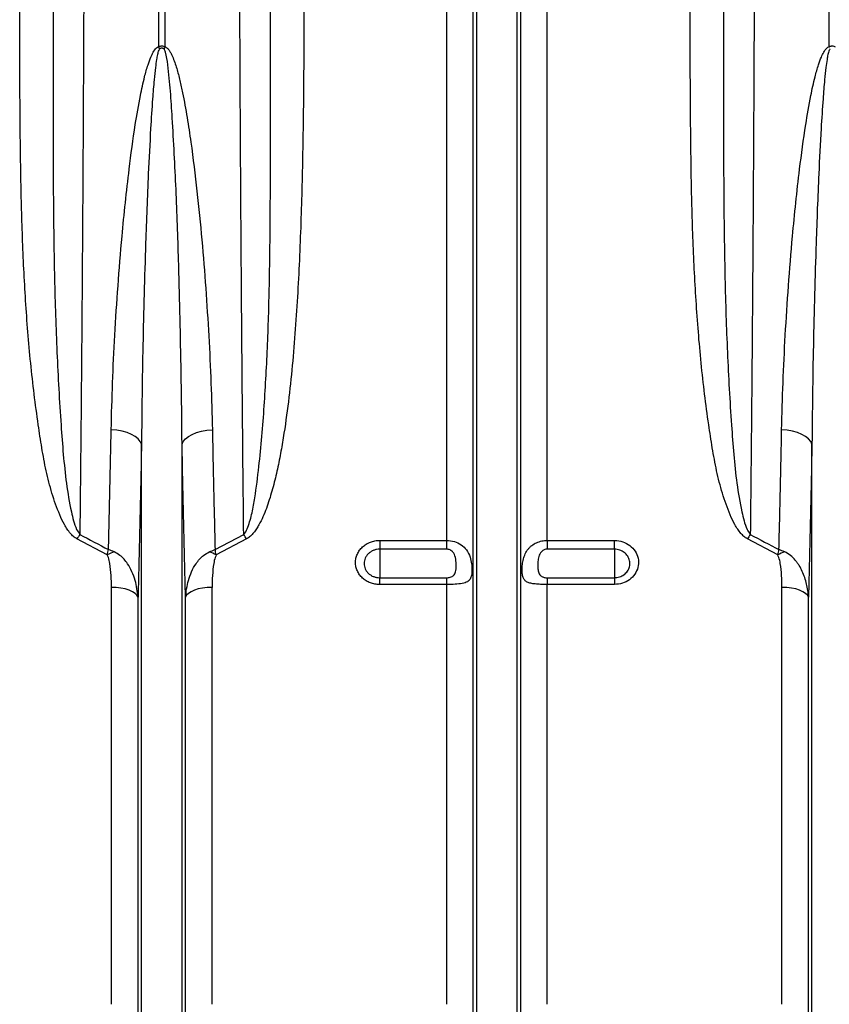
# Model space of a CAD drawing. Units: millimetres. Extents: x -1753 to 11856, y -7042 to -3122.
# Drawn here: x 717 to 957, y -5395 to -5102 of the extents above; entities that cross this region are included whole.
import ezdxf

# ---------------------------------------------------------------- set-up
doc = ezdxf.new("R2010")
doc.units = ezdxf.units.MM
doc.layers.add('ACO 10', color=10, linetype='Continuous')

# ---------------------------------------------------------------- blocks, each defined once
blk = doc.blocks.new('700view')
at = {"layer": 'ACO 10', "linetype": 'Continuous'}
for p, q in [((934.4562, -39.9372), (934.4562, 97.3621)), ((936.1906, 97.3621), (936.1906, -39.9372)), ((1019.8929, -186.4607), (1019.8929, 97.3621)), ((1027.7838, -328.2777), (1027.7838, 97.3621)), ((1028.8091, -332.9085), (1028.8091, 97.3621)), ((1040.8427, -332.9085), (1040.8427, 97.3621)), ((1041.8679, -328.2777), (1041.8679, 97.3621)), ((1049.7588, -186.4607), (1049.7588, 97.3621)), ((1133.4611, -39.9372), (1133.4611, 97.3621)), ((929.3066, -332.9085), (929.3066, -157.8511)), ((941.3402, -332.9085), (941.3402, -157.8511)), ((1128.3116, -332.9085), (1128.3116, -157.8511)), ((919.1504, -190.756), (910.139, -185.9987)), ((951.1323, -189.1955), (959.6406, -184.7144)), ((960.5078, -185.9987), (951.4964, -190.756)), ((1000, -186.4607), (1019.8929, -186.4607)), ((1000, -186.4607), (1000, -189.0668)), ((1019.8929, -189.0668), (1019.8929, -186.4607)), ((1049.7588, -186.4607), (1069.6517, -186.4607)), ((1049.7588, -186.4607), (1049.7588, -189.0668)), ((1069.6517, -189.0668), (1069.6517, -186.4607)), ((1118.1553, -190.756), (1109.144, -185.9987)), ((1019.8929, -189.0668), (1000, -189.0668)), ((1000, -189.0668), (1000, -197.5388)), ((1069.6517, -189.0668), (1049.7588, -189.0668)), ((1069.6517, -189.0668), (1069.6517, -197.5388)), ((1000, -199.5466), (1000, -197.5388)), ((1000, -197.5388), (1019.8929, -197.5388)), ((1019.8929, -199.5466), (1019.8929, -197.5388)), ((1049.7588, -197.5388), (1049.7588, -199.5466)), ((1049.7588, -197.5388), (1069.6517, -197.5388)), ((1069.6517, -197.5388), (1069.6517, -199.5466)), ((920.3905, -324.1305), (920.3905, -200.3988)), ((950.2563, -324.1305), (950.2563, -200.3988)), ((1019.8929, -199.5466), (1000, -199.5466)), ((1019.8929, -324.1305), (1019.8929, -199.5466)), ((1049.7588, -324.1305), (1049.7588, -199.5466)), ((1069.6517, -199.5466), (1049.7588, -199.5466)), ((1119.3955, -324.1305), (1119.3955, -200.3988)), ((928.2814, -328.2777), (928.2814, -203.3286)), ((942.3654, -328.2777), (942.3654, -203.3286)), ((1127.2863, -328.2777), (1127.2863, -203.3286))]:
    blk.add_line(p, q, dxfattribs=at)
at = {"layer": 'ACO 10', "linetype": 'Continuous', "flags": 128}
for points in [[(929.3066, -157.8511), (928.9474, -157.0639), (928.3172, -156.3125), (927.4339, -155.6183), (926.3227, -155.001), (925.0153, -154.4783), (923.549, -154.0651), (921.9656, -153.7732), (920.3102, -153.6109)], [(941.3402, -157.8511), (941.6994, -157.0639), (942.3296, -156.3125), (943.2129, -155.6183), (944.3241, -155.001), (945.6315, -154.4783), (947.0978, -154.0651), (948.6812, -153.7732), (950.3366, -153.6109)], [(1128.3116, -157.8511), (1127.9524, -157.0639), (1127.3222, -156.3125), (1126.4389, -155.6183), (1125.3277, -155.001), (1124.0203, -154.4783), (1122.554, -154.0651), (1120.9706, -153.7732), (1119.3152, -153.6109)], [(928.2814, -203.3286), (927.9666, -202.7375), (927.4075, -202.1797), (926.622, -201.6734), (925.6355, -201.2348), (924.4798, -200.8781), (923.1923, -200.6147), (921.8144, -200.4532), (920.3905, -200.3988)], [(950.2563, -200.3988), (948.8325, -200.4532), (947.4545, -200.6147), (946.1669, -200.8781), (945.0113, -201.2348), (944.0248, -201.6734), (943.2393, -202.1797), (942.6802, -202.7375), (942.3654, -203.3286)], [(1127.2863, -203.3286), (1126.9716, -202.7375), (1126.4124, -202.1797), (1125.627, -201.6734), (1124.6405, -201.2348), (1123.4848, -200.8781), (1122.1973, -200.6147), (1120.8193, -200.4532), (1119.3955, -200.3988)]]:
    blk.add_lwpolyline(points, dxfattribs=at)
at = {"layer": 'ACO 10', "linetype": 'Continuous'}
for centre, radius, start, end in [((876.8556, -58.1221), 60.403, 16.846885, 17.521344), ((994.3236, -58.2919), 60.9618, 162.477173, 163.145466), ((940.3584, -205.4705), 35.9495, 144.734327, 147.204391), ((930.2394, -205.5022), 36.0078, 32.795819, 35.261828), ((1139.2566, -205.397), 35.8199, 144.731701, 147.210652), ((927.4844, -207.2583), 18.4873, 109.840491, 116.79495), ((943.1623, -207.2583), 18.4873, 63.20505, 70.159509), ((1126.491, -207.2625), 18.4919, 109.840662, 116.793579)]:
    blk.add_arc(centre, radius, start, end, dxfattribs=at)
for points, knots in [([(912.4077, 97.3621), (912.4065, 90.7271), (912.4036, 75.2158), (912.3761, 50.8617), (912.3247, 24.3892), (912.2501, -1.8978), (912.1529, -27.93), (912.0333, -53.6427), (911.9026, -77.0121), (911.7666, -98.082), (911.6304, -116.9341), (911.4818, -135.4663), (911.3272, -152.9268), (911.1691, -169.3691), (911.0605, -179.5993), (911.0062, -184.7144)], [0, 0, 0, 0, 0.06687663, 0.1563433, 0.24586721, 0.33533389, 0.42480054, 0.51432443, 0.60379109, 0.67249063, 0.74124198, 0.80999333, 0.87869291, 0.93934643, 1, 1, 1, 1]), ([(959.6406, -184.7144), (959.5837, -179.3509), (959.4469, -166.4391), (959.2488, -145.3209), (959.0489, -121.3738), (958.8701, -96.8577), (958.7128, -71.8462), (958.5774, -46.4033), (958.4728, -22.5901), (958.3939, -0.5494), (958.3355, 19.6268), (958.2905, 39.9197), (958.2602, 59.6622), (958.2422, 78.8174), (958.2401, 91.1805), (958.239, 97.3621)], [0, 0, 0, 0, 0.06357196, 0.15303859, 0.24256241, 0.33202901, 0.42149566, 0.51101953, 0.60048617, 0.66918577, 0.73793716, 0.80668855, 0.87538815, 0.93769407, 1, 1, 1, 1]), ([(1111.4127, 97.3621), (1111.4115, 90.7271), (1111.4085, 75.2158), (1111.3811, 50.8617), (1111.3297, 24.3892), (1111.2551, -1.8978), (1111.1579, -27.93), (1111.0383, -53.6427), (1110.9075, -77.0121), (1110.7716, -98.082), (1110.6353, -116.9341), (1110.4867, -135.4663), (1110.3321, -152.9268), (1110.1741, -169.3691), (1110.0655, -179.5993), (1110.0112, -184.7144)], [0, 0, 0, 0, 0.06687663, 0.1563433, 0.24586721, 0.33533389, 0.42480054, 0.51432442, 0.60379109, 0.67249063, 0.74124198, 0.80999333, 0.87869291, 0.93934643, 1, 1, 1, 1]), ([(910.139, -185.9987), (909.7814, -185.7711), (909.0643, -185.3147), (907.7549, -183.9167), (906.342, -181.7954), (904.5121, -177.7899), (902.6236, -172.4731), (900.9421, -165.794), (899.6876, -159.0029), (898.0795, -148.3975), (896.2919, -133.8769), (894.8142, -115.2993), (893.9061, -96.5069), (893.43, -77.5407), (893.2413, -58.4404), (893.1443, -36.6721), (893.1586, -21.1826), (893.1669, -12.1448)], [0, 0, 0, 0, 0.00705962, 0.01415647, 0.03250907, 0.05095355, 0.09100338, 0.13116746, 0.17145005, 0.21166187, 0.31801098, 0.42447498, 0.53107206, 0.63774647, 0.74438899, 0.85085722, 1, 1, 1, 1]), ([(903.1156, -13.6959), (903.0936, -22.7839), (903.0529, -39.5754), (903.0401, -63.7746), (903.1112, -86.383), (903.4302, -108.7118), (904.109, -130.7085), (905.1038, -148.0512), (906.0507, -160.9398), (906.9423, -169.5268), (908.0335, -176.0828), (909.1143, -180.6132), (909.8047, -182.9425), (910.6674, -184.2148), (911.0062, -184.7144)], [0, 0, 0, 0, 0.15230344, 0.28140494, 0.41067991, 0.5399901, 0.66921727, 0.79827861, 0.85081079, 0.90334301, 0.9558032, 0.97252783, 0.98921116, 1, 1, 1, 1]), ([(959.6406, -184.7144), (959.7594, -184.5751), (960.3121, -183.9275), (961.2121, -181.7447), (962.1958, -178.2542), (963.2163, -172.2409), (964.5521, -161.7486), (965.8098, -146.5792), (966.8034, -128.2351), (967.3293, -109.6107), (967.5485, -90.7499), (967.5792, -71.6928), (967.5816, -52.4879), (967.5919, -33.1648), (967.5514, -20.1855), (967.5311, -13.6959)], [0, 0, 0, 0, 0.00323635, 0.01504948, 0.04252072, 0.07006725, 0.12702335, 0.2361237, 0.34535958, 0.45471204, 0.56411284, 0.67346025, 0.78263508, 0.89131751, 1, 1, 1, 1]), ([(977.4799, -12.1448), (977.5011, -19.7383), (977.5083, -27.3086), (977.481, -38.6293), (977.4656, -42.3971), (977.4185, -49.921), (977.3869, -53.6778), (977.2624, -64.9142), (977.1401, -72.3654), (976.7799, -87.1864), (976.5425, -94.5563), (975.8994, -109.2118), (975.4948, -116.4976), (974.6959, -127.359), (974.3972, -130.9683), (973.7164, -138.1633), (973.3345, -141.749), (972.4574, -148.8951), (971.9631, -152.4555), (971.0964, -157.7746), (970.7864, -159.544), (970.112, -163.0749), (969.7478, -164.8364), (968.945, -168.3503), (968.5081, -170.0974), (967.5299, -173.5604), (966.9887, -175.2807), (966.0514, -177.8051), (965.7177, -178.6375), (964.9888, -180.2771), (964.5943, -181.0844), (963.9278, -182.2654), (963.6929, -182.6539), (963.1878, -183.4169), (962.9158, -183.7935), (962.3294, -184.511), (962.0152, -184.8527), (961.3194, -185.4817), (960.9351, -185.771), (960.5078, -185.9987)], [0, 0, 0, 0, 0.125, 0.125, 0.1875, 0.1875, 0.25, 0.25, 0.375, 0.375, 0.5, 0.5, 0.625, 0.625, 0.6875, 0.6875, 0.75, 0.75, 0.8125, 0.8125, 0.84375, 0.84375, 0.875, 0.875, 0.90625, 0.90625, 0.9375, 0.9375, 0.953125, 0.953125, 0.96875, 0.96875, 0.9765625, 0.9765625, 0.984375, 0.984375, 0.9921875, 0.9921875, 1, 1, 1, 1]), ([(1109.144, -185.9987), (1108.7864, -185.7711), (1108.0693, -185.3148), (1106.7598, -183.9167), (1105.347, -181.7954), (1103.5171, -177.7899), (1101.6286, -172.4731), (1099.947, -165.794), (1098.6926, -159.0029), (1097.0845, -148.3975), (1095.297, -133.8769), (1093.8191, -115.2993), (1092.9111, -96.5069), (1092.4349, -77.5407), (1092.2462, -58.4404), (1092.1494, -36.6721), (1092.1636, -21.1826), (1092.1719, -12.1448)], [0, 0, 0, 0, 0.00705987, 0.01415672, 0.03250932, 0.0509538, 0.09100352, 0.13116766, 0.17145025, 0.21166205, 0.3180111, 0.42447511, 0.53107217, 0.63774655, 0.74438905, 0.85085725, 1, 1, 1, 1]), ([(1102.1206, -13.6959), (1102.0986, -22.7839), (1102.0578, -39.5754), (1102.0451, -63.7746), (1102.1163, -86.383), (1102.4352, -108.7118), (1103.114, -130.7085), (1104.1088, -148.0512), (1105.0557, -160.9398), (1105.9473, -169.5268), (1107.0383, -176.0828), (1108.1193, -180.6132), (1108.8097, -182.9425), (1109.6724, -184.2148), (1110.0112, -184.7144)], [0, 0, 0, 0, 0.15230345, 0.28140495, 0.41067992, 0.53999011, 0.66921729, 0.79827863, 0.85081082, 0.90334303, 0.95580323, 0.97252793, 0.98921116, 1, 1, 1, 1]), ([(920.3102, -153.6109), (920.4299, -148.979), (920.6692, -139.7152), (921.3621, -125.4795), (922.287, -110.9839), (923.6285, -94.5743), (925.2827, -78.578), (927.1642, -64.6018), (928.73, -55.4444), (930.0163, -49.5064), (931.0743, -45.6894), (931.9484, -43.249), (932.7639, -41.5543), (933.4913, -40.4898), (934.1612, -40.0303), (934.4019, -39.9543), (934.4562, -39.9372)], [0, 0, 0, 0, 0.12612826, 0.2522571, 0.38083959, 0.5094214, 0.68113046, 0.79405096, 0.86771156, 0.91561042, 0.94675477, 0.9670597, 0.9803871, 0.99385545, 0.99861565, 1, 1, 1, 1]), ([(934.6662, -40.6165), (934.6454, -40.6351), (934.5325, -40.7359), (934.2687, -41.2958), (934.0156, -42.3305), (933.7102, -44.0364), (933.3823, -46.5144), (932.9814, -50.4023), (932.495, -56.4507), (931.9018, -65.7942), (931.1892, -80.09), (930.5627, -96.5087), (930.0558, -113.433), (929.7045, -128.4634), (929.4428, -143.2903), (929.352, -152.9964), (929.3066, -157.8511)], [0, 0, 0, 0, 0.00069109, 0.003734724, 0.015005092, 0.02732466, 0.04677694, 0.077229673, 0.124643159, 0.198124476, 0.31136539, 0.484263096, 0.614176804, 0.744175694, 0.872047408, 1, 1, 1, 1]), ([(934.4562, -39.9372), (934.6217, -39.8579), (934.8733, -39.7374), (935.3368, -39.6755), (935.771, -39.7291), (936.062, -39.8734), (936.1906, -39.9372)], [0, 0, 0, 0, 0.30283719, 0.46041005, 0.76157722, 1, 1, 1, 1]), ([(935.9805, -40.6165), (935.8829, -40.5513), (935.6865, -40.4203), (935.425, -40.3669), (935.1645, -40.3751), (934.9261, -40.4398), (934.7464, -40.5619), (934.6662, -40.6165)], [0, 0, 0, 0, 0.248418255, 0.499504451, 0.538475954, 0.794054081, 1, 1, 1, 1]), ([(941.3402, -157.8511), (941.287, -152.2788), (941.1806, -141.1342), (940.8269, -122.9649), (940.3414, -103.3766), (939.621, -82.3269), (938.7238, -65.5576), (937.9555, -53.1773), (937.2954, -46.6869), (936.7483, -42.5469), (936.2642, -41.0298), (936.0852, -40.7089), (936.0008, -40.6343), (935.9805, -40.6165)], [0, 0, 0, 0, 0.14680126, 0.29360252, 0.47177377, 0.64999835, 0.82815713, 0.89393253, 0.95968389, 0.99102953, 0.99721806, 0.99933339, 1, 1, 1, 1]), ([(936.1906, -39.9372), (936.3506, -39.9805), (936.4953, -40.0518), (936.7663, -40.2282), (936.8906, -40.3326), (937.2332, -40.6667), (937.4292, -40.9227), (937.7806, -41.4487), (937.9365, -41.7209), (938.2265, -42.2755), (938.3602, -42.558), (938.739, -43.4158), (938.9622, -44.0015), (939.3764, -45.186), (939.5658, -45.7821), (940.1003, -47.5774), (940.4123, -48.7834), (940.9899, -51.2036), (941.2544, -52.418), (942.0011, -56.0682), (942.4374, -58.5117), (943.242, -63.3982), (943.6087, -65.839), (944.6373, -73.1497), (945.2291, -78.0077), (946.2984, -87.6825), (946.774, -92.4996), (947.6339, -102.0897), (948.0177, -106.8627), (948.7031, -116.363), (949.0048, -121.0931), (949.7883, -135.1902), (950.1507, -144.4629), (950.3366, -153.6109)], [0, 0, 0, 0, 0.00390625, 0.00390625, 0.0078125, 0.0078125, 0.015625, 0.015625, 0.0234375, 0.0234375, 0.03125, 0.03125, 0.046875, 0.046875, 0.0625, 0.0625, 0.09375, 0.09375, 0.125, 0.125, 0.1875, 0.1875, 0.25, 0.25, 0.375, 0.375, 0.5, 0.5, 0.625, 0.625, 0.75, 0.75, 1, 1, 1, 1]), ([(1119.3152, -153.6109), (1119.4349, -148.979), (1119.6742, -139.7152), (1120.367, -125.4795), (1121.2921, -110.9839), (1122.6334, -94.5743), (1124.2877, -78.578), (1126.1692, -64.6018), (1127.7349, -55.4444), (1129.0214, -49.5064), (1130.0792, -45.6893), (1130.9534, -43.2491), (1131.7688, -41.5542), (1132.4963, -40.4899), (1133.1662, -40.0303), (1133.4069, -39.9543), (1133.4611, -39.9372)], [0, 0, 0, 0, 0.12612826, 0.25225712, 0.38083967, 0.50942146, 0.68113054, 0.79405107, 0.86771168, 0.91561065, 0.94675488, 0.9670598, 0.98038721, 0.99385584, 0.99861565, 1, 1, 1, 1]), ([(1133.6712, -40.6165), (1133.6503, -40.6351), (1133.5375, -40.7359), (1133.2738, -41.2958), (1133.0205, -42.3305), (1132.7152, -44.0364), (1132.3872, -46.5144), (1131.9863, -50.4023), (1131.5, -56.4507), (1130.9068, -65.7942), (1130.1942, -80.09), (1129.5676, -96.5087), (1129.0608, -113.433), (1128.7095, -128.4634), (1128.4477, -143.2903), (1128.357, -152.9964), (1128.3116, -157.8511)], [0, 0, 0, 0, 0.00069109, 0.00373449, 0.01500499, 0.02732456, 0.04677684, 0.07722958, 0.12464307, 0.19812439, 0.31136532, 0.48426305, 0.61417677, 0.74417566, 0.8720474, 1, 1, 1, 1]), ([(1133.4611, -39.9372), (1133.6266, -39.8579), (1133.8782, -39.7374), (1134.3418, -39.6755), (1134.776, -39.7291), (1135.067, -39.8734), (1135.1956, -39.9372)], [0, 0, 0, 0, 0.30286679, 0.46040753, 0.76160665, 1, 1, 1, 1]), ([(919.5145, -189.1955), (919.654, -183.3731), (919.9333, -171.7192), (920.1845, -159.6501), (920.3102, -153.6109)], [0, 0, 0, 0, 0.49961389, 1, 1, 1, 1]), ([(950.3366, -153.6109), (950.4621, -159.6408), (950.7133, -171.71), (950.9925, -183.364), (951.1323, -189.1955)], [0, 0, 0, 0, 0.49961426, 1, 1, 1, 1]), ([(1118.5195, -189.1955), (1118.659, -183.3731), (1118.9382, -171.7192), (1119.1895, -159.6501), (1119.3152, -153.6109)], [0, 0, 0, 0, 0.499613878, 1, 1, 1, 1]), ([(929.3066, -157.8511), (929.1471, -165.5931), (928.8278, -181.0963), (928.4636, -195.9117), (928.2814, -203.3286)], [0, 0, 0, 0, 0.49938163, 1, 1, 1, 1]), ([(942.3654, -203.3286), (942.1836, -195.9302), (941.8195, -181.1151), (941.5001, -165.6121), (941.3402, -157.8511)], [0, 0, 0, 0, 0.499381706, 1, 1, 1, 1]), ([(1128.3116, -157.8511), (1128.1521, -165.5931), (1127.8327, -181.0963), (1127.4686, -195.9117), (1127.2863, -203.3286)], [0, 0, 0, 0, 0.49938164, 1, 1, 1, 1]), ([(1000, -199.5466), (999.5256, -199.5466), (999.0511, -199.5034), (998.1318, -199.3363), (997.6843, -199.2129), (997.0315, -198.9669), (996.8164, -198.8742), (996.4018, -198.6723), (996.2011, -198.5627), (995.6186, -198.2083), (995.2551, -197.9373), (994.5866, -197.3284), (994.2905, -196.9989), (993.9015, -196.4685), (993.781, -196.2857), (993.5592, -195.9074), (993.4577, -195.7118), (993.1888, -195.1191), (993.0537, -194.7121), (992.871, -193.8746), (992.8245, -193.4416), (992.825, -192.5888), (992.8706, -192.1645), (993.0085, -191.5313), (993.0663, -191.3211), (993.2026, -190.9111), (993.3604, -190.509), (993.5601, -190.1227), (993.7812, -189.7443), (993.9031, -189.5582), (994.2964, -189.0201), (994.5933, -188.6896), (995.255, -188.0837), (995.6242, -187.8062), (996.4043, -187.3292), (996.8165, -187.1272), (997.4684, -186.8796), (997.6925, -186.8061), (998.1436, -186.6808), (998.371, -186.6288), (999.0592, -186.5034), (999.5256, -186.4607), (1000, -186.4607)], [0, 0, 0, 0, 0.0625, 0.0625, 0.125, 0.125, 0.15625, 0.15625, 0.1875, 0.1875, 0.25, 0.25, 0.3125, 0.3125, 0.34375, 0.34375, 0.375, 0.375, 0.4375, 0.4375, 0.5, 0.5, 0.5625, 0.5625, 0.59375, 0.59375, 0.625, 0.65625, 0.65625, 0.6875, 0.6875, 0.75, 0.75, 0.8125, 0.8125, 0.875, 0.875, 0.90625, 0.90625, 0.9375, 0.9375, 1, 1, 1, 1]), ([(1019.8929, -186.4607), (1020.6651, -186.5245), (1022.2089, -186.6522), (1024.2684, -187.6648), (1025.8878, -189.2377), (1026.8712, -191.2401), (1027.3093, -193.3095), (1027.4302, -195.1322), (1027.347, -196.6117), (1027.0289, -197.7811), (1026.3316, -198.6558), (1025.0173, -199.2101), (1023.0367, -199.4718), (1021.1879, -199.5411), (1020.1405, -199.5455), (1019.8929, -199.5466)], [0, 0, 0, 0, 0.086405605, 0.172742757, 0.2606466, 0.353120822, 0.430174511, 0.495041478, 0.56000587, 0.624111964, 0.699015308, 0.788180747, 0.882227136, 0.972170146, 1, 1, 1, 1]), ([(1049.7588, -199.5466), (1049.4777, -199.5466), (1049.1985, -199.5445), (1048.6437, -199.5357), (1048.367, -199.5291), (1047.8238, -199.5108), (1047.5574, -199.4991), (1047.035, -199.4696), (1046.7796, -199.4518), (1046.2881, -199.4089), (1046.0508, -199.3838), (1045.5929, -199.3243), (1045.3718, -199.2896), (1044.7474, -199.1703), (1044.3774, -199.0701), (1043.8863, -198.8704), (1043.7337, -198.7954), (1043.4556, -198.6287), (1043.329, -198.5366), (1043.0989, -198.3313), (1042.9952, -198.2181), (1042.809, -197.9656), (1042.727, -197.8267), (1042.5846, -197.523), (1042.5238, -197.3571), (1042.4227, -197.001), (1042.3819, -196.81), (1042.3171, -196.3985), (1042.293, -196.1757), (1042.2616, -195.7109), (1042.2539, -195.4687), (1042.2538, -194.9644), (1042.2613, -194.701), (1042.2929, -194.1595), (1042.317, -193.8825), (1042.4144, -193.0568), (1042.512, -192.5129), (1042.7236, -191.71), (1042.8054, -191.4442), (1042.9905, -190.9297), (1043.0941, -190.6793), (1043.4421, -189.9481), (1043.7201, -189.4955), (1044.2115, -188.874), (1044.3878, -188.6765), (1044.7603, -188.3067), (1044.9571, -188.1335), (1045.5807, -187.6476), (1046.0435, -187.3683), (1046.7816, -187.032), (1047.0372, -186.9325), (1047.5589, -186.7619), (1047.8248, -186.6908), (1048.3665, -186.5762), (1048.6434, -186.5328), (1049.1987, -186.4752), (1049.4779, -186.4607), (1049.7588, -186.4607)], [0, 0, 0, 0, 0.03125, 0.03125, 0.0625, 0.0625, 0.09375, 0.09375, 0.125, 0.125, 0.15625, 0.15625, 0.1875, 0.1875, 0.25, 0.25, 0.28125, 0.28125, 0.3125, 0.3125, 0.34375, 0.34375, 0.375, 0.375, 0.40625, 0.40625, 0.4375, 0.4375, 0.46875, 0.46875, 0.5, 0.5, 0.53125, 0.53125, 0.5625, 0.5625, 0.625, 0.625, 0.65625, 0.65625, 0.6875, 0.6875, 0.75, 0.75, 0.78125, 0.78125, 0.8125, 0.8125, 0.875, 0.875, 0.90625, 0.90625, 0.9375, 0.9375, 0.96875, 0.96875, 1, 1, 1, 1]), ([(1069.6517, -186.4607), (1069.8904, -186.4675), (1070.9317, -186.497), (1072.7533, -186.9702), (1074.7793, -188.2532), (1076.2265, -190.0919), (1076.9187, -192.261), (1076.7809, -194.5038), (1075.8405, -196.5671), (1074.2108, -198.2127), (1072.0699, -199.331), (1070.4582, -199.4747), (1069.6517, -199.5466)], [0, 0, 0, 0, 0.03188617, 0.13914522, 0.24710822, 0.35551614, 0.46390927, 0.57184358, 0.67908022, 0.78567793, 0.89275106, 1, 1, 1, 1]), ([(921.2098, -189.8684), (920.6543, -189.6332), (920.0925, -189.3954), (919.5209, -189.1977), (919.5145, -189.1955)], [0, 0, 0, 0, 0.98875745, 1, 1, 1, 1]), ([(928.2814, -203.3286), (928.0765, -201.6429), (927.761, -199.0469), (926.5386, -195.7259), (925.1274, -193.1623), (923.3548, -191.0592), (921.7979, -190.1949), (921.2098, -189.8684)], [0, 0, 0, 0, 0.32007339, 0.49290148, 0.6654103, 0.8735984, 1, 1, 1, 1]), ([(942.3654, -203.3286), (942.5703, -201.6429), (942.8858, -199.0469), (944.1082, -195.7259), (945.5194, -193.1622), (947.292, -191.0592), (948.8489, -190.1949), (949.437, -189.8684)], [0, 0, 0, 0, 0.32007317, 0.49290149, 0.66541053, 0.87360141, 1, 1, 1, 1]), ([(949.437, -189.8684), (949.9926, -189.6335), (950.5545, -189.396), (951.1258, -189.1977), (951.1323, -189.1955)], [0, 0, 0, 0, 0.988787947, 1, 1, 1, 1]), ([(951.4964, -190.756), (951.3744, -190.2291), (951.2511, -189.6961), (951.1336, -189.2011), (951.1323, -189.1955)], [0, 0, 0, 0, 0.98873142, 1, 1, 1, 1]), ([(1000, -189.0668), (999.6939, -189.0668), (999.3931, -189.0947), (998.8014, -189.2036), (998.5075, -189.286), (997.9476, -189.5009), (997.6824, -189.6323), (997.1807, -189.9424), (996.9436, -190.1225), (996.519, -190.5154), (996.3286, -190.7296), (995.9928, -191.194), (995.8505, -191.4404), (995.622, -191.9498), (995.534, -192.2166), (995.4166, -192.7614), (995.3875, -193.0351), (995.3872, -193.5854), (995.4169, -193.8646), (995.5335, -194.4053), (995.6199, -194.6681), (995.8491, -195.1786), (995.9926, -195.4259), (996.3249, -195.8836), (996.5146, -196.0971), (996.9435, -196.4919), (997.1771, -196.6679), (997.6765, -196.975), (997.9459, -197.1077), (998.5066, -197.3213), (998.795, -197.4017), (999.3878, -197.5106), (999.6939, -197.5388), (1000, -197.5388)], [0, 0, 0, 0, 0.0625, 0.0625, 0.125, 0.125, 0.1875, 0.1875, 0.25, 0.25, 0.3125, 0.3125, 0.375, 0.375, 0.4375, 0.4375, 0.5, 0.5, 0.5625, 0.5625, 0.625, 0.625, 0.6875, 0.6875, 0.75, 0.75, 0.8125, 0.8125, 0.875, 0.875, 0.9375, 0.9375, 1, 1, 1, 1]), ([(1019.8929, -197.5388), (1020.0706, -197.5323), (1020.4148, -197.5198), (1020.9647, -197.4081), (1021.5844, -197.1657), (1022.2795, -196.5647), (1022.7196, -195.2218), (1022.7476, -193.2554), (1022.5253, -191.3872), (1022.0013, -190.2357), (1021.5033, -189.6434), (1020.9221, -189.2753), (1020.3968, -189.0959), (1020.0497, -189.0759), (1019.8929, -189.0668)], [0, 0, 0, 0, 0.04225171, 0.0818459, 0.13761694, 0.21686482, 0.35289036, 0.57006097, 0.73662109, 0.79996375, 0.86943988, 0.91739802, 0.96268498, 1, 1, 1, 1]), ([(1049.7588, -189.0668), (1049.492, -189.0668), (1049.2267, -189.1118), (1048.8517, -189.2424), (1048.7294, -189.297), (1048.4975, -189.4249), (1048.3874, -189.4982), (1048.0747, -189.7456), (1047.8969, -189.9414), (1047.5968, -190.3771), (1047.4761, -190.6151), (1047.2827, -191.107), (1047.2101, -191.3601), (1047.0977, -191.8631), (1047.0574, -192.115), (1046.9967, -192.6174), (1046.9764, -192.8689), (1046.9503, -193.3651), (1046.9444, -193.6075), (1046.9446, -194.3185), (1046.9659, -194.771), (1047.0571, -195.4163), (1047.0983, -195.6262), (1047.2113, -196.021), (1047.283, -196.2076), (1047.4736, -196.5571), (1047.595, -196.7222), (1047.8185, -196.9371), (1047.8999, -197.0038), (1048.0782, -197.127), (1048.1762, -197.184), (1048.3842, -197.2849), (1048.4941, -197.329), (1048.7262, -197.4052), (1048.8488, -197.4372), (1049.2254, -197.5134), (1049.4912, -197.5388), (1049.7588, -197.5388)], [0, 0, 0, 0, 0.0625, 0.0625, 0.09375, 0.09375, 0.125, 0.125, 0.1875, 0.1875, 0.25, 0.25, 0.3125, 0.3125, 0.375, 0.375, 0.4375, 0.4375, 0.5, 0.5, 0.625, 0.625, 0.6875, 0.6875, 0.75, 0.75, 0.8125, 0.8125, 0.84375, 0.84375, 0.875, 0.875, 0.90625, 0.90625, 0.9375, 0.9375, 1, 1, 1, 1]), ([(1069.6517, -197.5388), (1070.1703, -197.4921), (1071.2074, -197.3989), (1072.584, -196.6741), (1073.6311, -195.6085), (1074.2349, -194.2733), (1074.3233, -192.8224), (1073.879, -191.419), (1072.9494, -190.2286), (1071.647, -189.3972), (1070.4748, -189.0903), (1069.8051, -189.0712), (1069.6517, -189.0668)], [0, 0, 0, 0, 0.10688843, 0.21376383, 0.32040362, 0.42790587, 0.536218, 0.64493178, 0.75346165, 0.86129208, 0.96822579, 1, 1, 1, 1]), ([(1118.1553, -190.756), (1118.2773, -190.2291), (1118.4006, -189.6961), (1118.5181, -189.2011), (1118.5195, -189.1955)], [0, 0, 0, 0, 0.98873142, 1, 1, 1, 1]), ([(1120.2148, -189.8684), (1119.6593, -189.6332), (1119.0974, -189.3954), (1118.5259, -189.1977), (1118.5195, -189.1955)], [0, 0, 0, 0, 0.98875779, 1, 1, 1, 1]), ([(1127.2863, -203.3286), (1127.1995, -202.0034), (1127.0098, -200.696), (1126.5547, -198.7643), (1126.3733, -198.123), (1125.9513, -196.8701), (1125.7108, -196.2571), (1125.1627, -195.0617), (1124.8553, -194.4792), (1124.3327, -193.6334), (1124.1474, -193.3551), (1123.7578, -192.8157), (1123.5536, -192.5546), (1122.9098, -191.7992), (1122.4395, -191.3325), (1121.3905, -190.4985), (1120.8273, -190.1436), (1120.2148, -189.8684)], [0, 0, 0, 0, 0.25, 0.25, 0.375, 0.375, 0.5, 0.5, 0.625, 0.625, 0.6875, 0.6875, 0.75, 0.75, 0.875, 0.875, 1, 1, 1, 1]), ([(920.3905, -200.3988), (920.3734, -199.2083), (920.3393, -196.8266), (920.0151, -193.8602), (919.6418, -191.8065), (919.2669, -191.0051), (919.1504, -190.756)], [0, 0, 0, 0, 0.36667223, 0.733568789, 0.917205537, 1, 1, 1, 1]), ([(951.4964, -190.756), (951.3799, -191.0051), (951.0049, -191.8065), (950.6316, -193.8602), (950.3074, -196.8266), (950.2734, -199.2083), (950.2563, -200.3988)], [0, 0, 0, 0, 0.08279448, 0.26643125, 0.63332787, 1, 1, 1, 1]), ([(1119.3955, -200.3988), (1119.3784, -199.2083), (1119.3444, -196.8266), (1119.0201, -193.8602), (1118.6469, -191.8065), (1118.2719, -191.0051), (1118.1553, -190.756)], [0, 0, 0, 0, 0.36667139, 0.73356725, 0.91720365, 1, 1, 1, 1])]:
    blk.add_open_spline(points, degree=3, knots=knots, dxfattribs=at)
for points in [[(911.0062, -184.7144), (913.8372, -186.2185), (916.6734, -187.7121), (919.5145, -189.1955)], [(1110.0112, -184.7144), (1112.8422, -186.2185), (1115.6784, -187.7121), (1118.5195, -189.1955)], [(919.1504, -190.756), (919.2752, -190.2122), (919.397, -189.6904), (919.5145, -189.1955)]]:
    blk.add_open_spline(points, degree=3, dxfattribs=at)

msp = doc.modelspace()

# ---------------------------------------------------------------- block references
at = {"xscale": 1.001796641752254, "yscale": 1.001796641752254, "zscale": 1.001796641752254}
msp.add_blockref('700view', (-178.02, -5070.29), dxfattribs=at)

doc.saveas('drawing.dxf')
